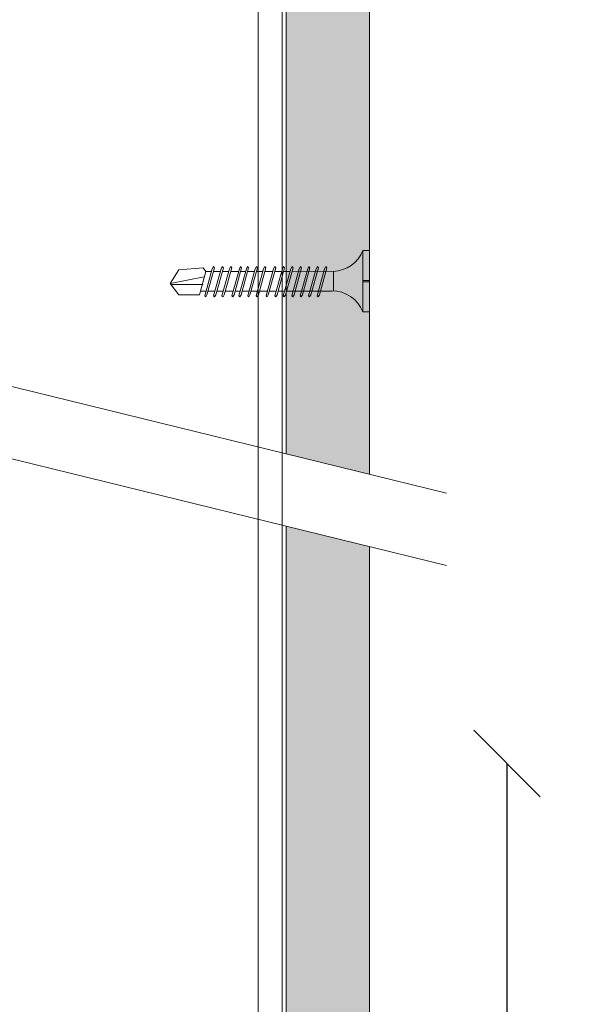
# Model space of a CAD drawing. Units: millimetres. Extents: x 285 to 6225, y -679 to 4571.
# Drawn here: x 3099 to 3182, y 1906 to 2054 of the extents above; entities that cross this region are included whole.
import ezdxf

# ---------------------------------------------------------------- set-up
doc = ezdxf.new("R2010")
doc.units = ezdxf.units.MM
doc.linetypes.add('DASHED2', pattern=[0.375, 0.25, -0.125])
for name, color, linetype, lineweight in [('DLS_AlçıLevha', 7, 'Continuous', 13), ('DLS_Dim', 254, 'Continuous', 0), ('DLS_Hatch_BOARDEX', 30, 'Continuous', 0), ('DLS_Profil_C', 4, 'Continuous', 0), ('DLS_Sembol', 1, 'Continuous', 0), ('DLS_Vida', 251, 'Continuous', 0)]:
    doc.layers.add(name, color=color, linetype=linetype, lineweight=lineweight)
doc.styles.add('dim', font='simplex.shx', dxfattribs={"width": 0.7})
doc.dimstyles.new('1_5', dxfattribs={"dimtxt": 15, "dimasz": 10, "dimexe": 0, "dimexo": 0, "dimgap": 5, "dimtad": 0, "dimdec": 1, "dimlfac": 0.1, "dimzin": 11, "dimtxsty": 'dim', "dimblk": 'OBLIQUE', "dimcen": 0, "dimclrt": 256, "dimadec": 0, "dimazin": 0, "dimtfac": 1.25, "dimtdec": 1, "dimtix": 1, "dimtofl": 0, "dimtmove": 1, "dimatfit": 3, "dimldrblk": 'OBLIQUE', "dimfxl": 0, "dimfxlon": 1, "dimtolj": 1, "dimtzin": 0, "dimarcsym": 0})

# ---------------------------------------------------------------- blocks, each defined once
blk = doc.blocks.new('*U169')
at = {"layer": 'DLS_Hatch_BOARDEX'}
h = blk.add_hatch(dxfattribs=at)
h.set_pattern_fill('AR-SAND', color=256, scale=0.01, style=0)
h.set_pattern_definition([(37.5, (-27.58252, 0), (-0.0160003, 0.4894132), [0, -0.38608, 0, -0.4318, 0, -0.41275]), (7.5, (-27.5825, 0), (0.449523, 0.716825), [0, -0.20828, 0, -0.34798, 0, -0.13335]), (327.5, (-27.89494, 0), (0.7909924, 0.0014372), [0, -0.127, 0, -0.4572, 0, -0.5969]), (317.5, (-27.89494, 0), (0.7635565, 0.222929), [0, -0.0635, 0, -0.29972, 0, -0.3429])])
h.paths.add_polyline_path([(35.274, 1.25), (-7.821, 1.25), (-7.821, 0), (35.274, 0)])
at = {"layer": 'DLS_AlçıLevha'}
blk.add_lwpolyline([(35.274, 1.25), (-7.821, 1.25), (-7.821, 0), (35.274, 0)], close=True, dxfattribs=at)
blk = doc.blocks.new('_Oblique')
at = {"color": 0, "linetype": 'ByBlock', "lineweight": -2}
blk.add_line((-0.5, -0.5), (0.5, 0.5), dxfattribs=at)
blk = doc.blocks.new('*D197')
at = {"layer": 'Defpoints', "color": 0, "transparency": 16777216}
for p in [(3044.71, 1942.52), (3152.25, 1792.52), (3172.25, 1792.52)]:
    blk.add_point(p, dxfattribs=at)
at = {"layer": 'DLS_Dim', "color": 0, "lineweight": -2, "transparency": 16777216}
for p, q in [((3172.25, 1942.52), (3172.25, 1880.02)), ((3172.25, 1792.52), (3172.25, 1855.02))]:
    blk.add_line(p, q, dxfattribs=at)
at = {"layer": 'DLS_Dim', "color": 0, "lineweight": -2, "transparency": 16777216, "xscale": 10, "yscale": 10, "zscale": 10}
for p, rotation in [((3172.25, 1942.52), 90), ((3172.25, 1792.52), 270)]:
    blk.add_blockref('_Oblique', p, dxfattribs=dict(at, rotation=rotation))
at = {"layer": 'DLS_Dim', "transparency": 16777216, "insert": (3172.25, 1867.52), "char_height": 15, "attachment_point": 5, "rotation": 90, "style": 'dim'}
blk.add_mtext('\\A1;15', dxfattribs=at)
blk = doc.blocks.new('DLS_Vida_BOARDEX_30')
for p, q in [((0, 0.92), (-0.1, 0.92)), ((-0.1, 0.92), (-0.1, 0)), ((0, 0.92), (0, 0.47)), ((-2.459, 0.607), (-2.555, 0.256)), ((-2.503, 0.66), (-2.459, 0.607)), ((-2.364, 0.648), (-2.478, 0.241)), ((-2.378, 0.607), (-2.459, 0.607)), ((-2.33, 0.663), (-2.444, 0.256)), ((-2.364, 0.648), (-2.346, 0.679)), ((-2.245, 0.607), (-2.349, 0.607)), ((-2.346, 0.679), (-2.33, 0.663)), ((-2.231, 0.648), (-2.345, 0.241)), ((-2.197, 0.663), (-2.311, 0.256)), ((-2.231, 0.648), (-2.213, 0.679)), ((-2.104, 0.648), (-2.218, 0.241)), ((-2.118, 0.607), (-2.216, 0.607)), ((-2.213, 0.679), (-2.197, 0.663)), ((-2.07, 0.663), (-2.184, 0.256)), ((-2.086, 0.679), (-2.104, 0.648)), ((-1.969, 0.607), (-2.089, 0.607)), ((-2.086, 0.679), (-2.07, 0.663)), ((-1.956, 0.648), (-2.069, 0.241)), ((-1.922, 0.663), (-2.035, 0.256)), ((-1.851, 0.648), (-1.964, 0.241)), ((-1.956, 0.648), (-1.937, 0.679)), ((-1.864, 0.607), (-1.941, 0.607)), ((-1.937, 0.679), (-1.922, 0.663)), ((-1.817, 0.663), (-1.93, 0.256)), ((-1.851, 0.648), (-1.832, 0.679)), ((-1.737, 0.607), (-1.835, 0.607)), ((-1.832, 0.679), (-1.817, 0.663)), ((-1.718, 0.648), (-1.831, 0.241)), ((-1.684, 0.663), (-1.797, 0.256)), ((-1.731, 0.607), (-1.737, 0.607)), ((-1.718, 0.648), (-1.699, 0.679)), ((-1.591, 0.648), (-1.704, 0.241)), ((-1.604, 0.607), (-1.702, 0.607)), ((-1.699, 0.679), (-1.684, 0.663)), ((-1.557, 0.663), (-1.67, 0.256)), ((-1.572, 0.679), (-1.591, 0.648)), ((-1.456, 0.607), (-1.575, 0.607)), ((-1.572, 0.679), (-1.557, 0.663)), ((-1.442, 0.648), (-1.555, 0.241)), ((-1.408, 0.663), (-1.521, 0.256)), ((-1.442, 0.648), (-1.424, 0.679)), ((-1.323, 0.607), (-1.427, 0.607)), ((-1.424, 0.679), (-1.408, 0.663)), ((-1.309, 0.648), (-1.422, 0.241)), ((-1.275, 0.663), (-1.388, 0.256)), ((-1.309, 0.648), (-1.291, 0.679)), ((-1.182, 0.648), (-1.295, 0.241)), ((-1.196, 0.607), (-1.294, 0.607)), ((-1.291, 0.679), (-1.275, 0.663)), ((-1.148, 0.663), (-1.261, 0.256)), ((-1.164, 0.679), (-1.182, 0.648)), ((-1.055, 0.648), (-1.168, 0.241)), ((-0.54, 0.608), (-1.167, 0.607)), ((-1.164, 0.679), (-1.148, 0.663)), ((-1.021, 0.663), (-1.134, 0.256)), ((-1.037, 0.679), (-1.055, 0.648)), ((-0.928, 0.648), (-1.041, 0.241)), ((-1.037, 0.679), (-1.021, 0.663)), ((-0.894, 0.663), (-1.007, 0.256)), ((-0.91, 0.679), (-0.928, 0.648)), ((-0.801, 0.648), (-0.914, 0.241)), ((-0.91, 0.679), (-0.894, 0.663)), ((-0.767, 0.663), (-0.88, 0.256)), ((-0.783, 0.679), (-0.801, 0.648)), ((-0.674, 0.648), (-0.787, 0.241)), ((-0.783, 0.679), (-0.767, 0.663)), ((-0.64, 0.663), (-0.753, 0.256)), ((-0.656, 0.679), (-0.674, 0.648)), ((-0.656, 0.679), (-0.64, 0.663)), ((-0.54, 0.608), (-0.54, 0.312)), ((-3, 0.424), (-2.488, 0.524)), ((0, 0.47), (-0.1, 0.47)), ((0, 0.45), (-0.1, 0.45)), ((-0.1, 0.45), (0, 0.45)), ((0, 0.45), (0, 0)), ((-2.503, 0.409), (-2.988, 0.409)), ((-2.453, 0.312), (-2.536, 0.312)), ((-2.32, 0.312), (-2.425, 0.312)), ((-2.193, 0.312), (-2.292, 0.312)), ((-2.045, 0.312), (-2.165, 0.312)), ((-1.94, 0.312), (-2.016, 0.312)), ((-1.812, 0.312), (-1.911, 0.312)), ((-1.807, 0.312), (-1.812, 0.312)), ((-1.68, 0.312), (-1.778, 0.312)), ((-1.531, 0.312), (-1.651, 0.312)), ((-1.398, 0.312), (-1.503, 0.312)), ((-1.271, 0.312), (-1.37, 0.312)), ((-0.566, 0.312), (-1.243, 0.312)), ((-2.478, 0.241), (-2.462, 0.225)), ((-2.462, 0.225), (-2.444, 0.256)), ((-2.345, 0.241), (-2.329, 0.225)), ((-2.329, 0.225), (-2.311, 0.256)), ((-2.218, 0.241), (-2.202, 0.225)), ((-2.202, 0.225), (-2.184, 0.256)), ((-2.069, 0.241), (-2.053, 0.225)), ((-2.053, 0.225), (-2.035, 0.256)), ((-1.964, 0.241), (-1.948, 0.225)), ((-1.948, 0.225), (-1.93, 0.256)), ((-1.831, 0.241), (-1.815, 0.225)), ((-1.815, 0.225), (-1.797, 0.256)), ((-1.704, 0.241), (-1.688, 0.225)), ((-1.688, 0.225), (-1.67, 0.256)), ((-1.555, 0.241), (-1.54, 0.225)), ((-1.54, 0.225), (-1.521, 0.256)), ((-1.422, 0.241), (-1.407, 0.225)), ((-1.407, 0.225), (-1.388, 0.256)), ((-1.295, 0.241), (-1.28, 0.225)), ((-1.28, 0.225), (-1.261, 0.256)), ((-1.168, 0.241), (-1.153, 0.225)), ((-1.153, 0.225), (-1.134, 0.256)), ((-1.041, 0.241), (-1.026, 0.225)), ((-1.026, 0.225), (-1.007, 0.256)), ((-0.914, 0.241), (-0.899, 0.225)), ((-0.899, 0.225), (-0.88, 0.256)), ((-0.787, 0.241), (-0.772, 0.225)), ((-0.772, 0.225), (-0.753, 0.256)), ((0, 0), (-0.1, 0))]:
    blk.add_line(p, q)
for points in [[(0, 0.92), (-0.1, 0.92)], [(-2.503, 0.66), (-2.867, 0.633), (-3, 0.424)], [(-2.555, 0.256), (-2.867, 0.256), (-3, 0.424)]]:
    blk.add_lwpolyline(points)
for centre, start, end in [((-0.558, 1.099), 272.1282, 338.6164), ((-0.558, -0.179), 21.3836, 90.9393)]:
    blk.add_arc(centre, 0.492, start, end)
blk = doc.blocks.new('DLS_Wipeout')
blk.add_wipeout([(2.853, 8.385), (31.307, 15.369), (31.307, 14.235), (2.853, 7.252)])
at = {"linetype": 'DASHED2', "ltscale": 50}
for p, q in [((2.853, 8.385), (31.307, 15.369)), ((31.307, 14.235), (2.853, 7.252))]:
    blk.add_line(p, q, dxfattribs=at)
blk = doc.blocks.new('*U163')
for p, q in [((0, 14.3), (0, -28.795)), ((0.365, 14.3), (0.365, -28.795))]:
    blk.add_line(p, q)

msp = doc.modelspace()

# ---------------------------------------------------------------- block references
at = {"xscale": 10, "yscale": 10, "zscale": 10, "rotation": 270}
msp.add_blockref('*U169', (3139.06, 2069.43), dxfattribs=at)
at = {"layer": 'DLS_Vida', "xscale": 10, "yscale": 10, "zscale": 10}
msp.add_blockref('DLS_Vida_BOARDEX_30', (3151.56, 2010.42), dxfattribs=at)

# ---------------------------------------------------------------- dimensions: what is measured, and where the dimension line sits
at = {"layer": 'DLS_Dim'}
dim = msp.add_linear_dim(base=(3172.25, 1792.52), p1=(3044.71, 1942.52), p2=(3152.25, 1792.52), angle=270, dimstyle='1_5', dxfattribs=at)
dim.commit()
dim.dimension.update_dxf_attribs({"geometry": '*D197', "text_midpoint": (3172.25, 1867.52)})

# ---------------------------------------------------------------- next in the draw order: block references
at = {"layer": 'DLS_Sembol', "xscale": -9.600000000000001, "yscale": 9.600000000000001, "zscale": 9.600000000000001}
msp.add_blockref('DLS_Wipeout', (3190.54, 1902.64), dxfattribs=at)

# ---------------------------------------------------------------- next in the draw order: block references
at = {"layer": 'DLS_Profil_C', "xscale": -10, "yscale": 10, "zscale": 10}
msp.add_blockref('*U163', (3138.46, 2004.64), dxfattribs=at)

doc.saveas('drawing.dxf')
